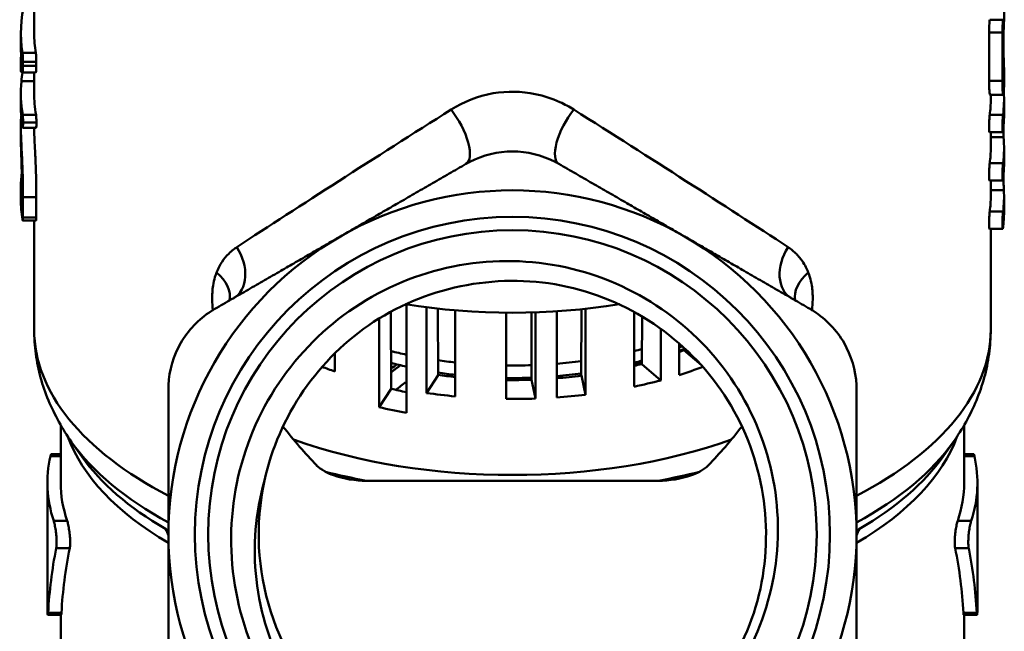
# Model space of a CAD drawing. Extents: x 740 to 1788, y 209 to 594.
# Drawn here: x 856 to 893, y 339 to 362 of the extents above; entities that cross this region are included whole.
import ezdxf

# ---------------------------------------------------------------- set-up
doc = ezdxf.new("R2010")
doc.units = 0
doc.layers.add('AM_0', color=7, linetype='CONTINUOUS', lineweight=50)

msp = doc.modelspace()

# ---------------------------------------------------------------- linework, layer by layer
at = {"layer": 'AM_0'}
for p, q in [((856.906, 363.442), (856.906, 361.972)), ((893.406, 363.055), (893.406, 362.449)), ((893.37, 362.48), (892.869, 362.48)), ((893.388, 360.533), (893.388, 362.049)), ((856.406, 361.972), (856.406, 361.49)), ((892.843, 360.183), (892.843, 362.002)), ((893.345, 362.002), (892.843, 362.002)), ((893.345, 362.002), (893.345, 360.183)), ((856.406, 361.075), (856.406, 360.546)), ((856.408, 361.087), (856.424, 361.087)), ((856.465, 361.232), (856.967, 361.232)), ((856.486, 360.742), (856.486, 360.899)), ((856.486, 360.899), (856.988, 360.899)), ((856.486, 360.742), (856.988, 360.742)), ((856.988, 360.899), (856.988, 360.742)), ((893.4, 360.86), (893.388, 360.86)), ((893.406, 360.63), (893.406, 360.024)), ((856.457, 360.497), (856.959, 360.497)), ((856.906, 360.497), (856.906, 359.718)), ((893.345, 360.183), (892.843, 360.183)), ((893.4, 360.405), (893.39, 360.405)), ((856.427, 360.164), (856.906, 360.164)), ((856.406, 359.718), (856.406, 359.236)), ((893.38, 359.658), (892.879, 359.658)), ((892.906, 359.658), (892.906, 359.478)), ((893.406, 359.478), (893.406, 358.872)), ((856.411, 358.715), (856.435, 358.715)), ((856.478, 358.902), (856.98, 358.902)), ((893.37, 358.903), (892.869, 358.903)), ((856.406, 358.473), (856.406, 357.968)), ((856.481, 358.411), (856.983, 358.411)), ((856.487, 358.609), (856.989, 358.609)), ((893.388, 358.467), (893.388, 358.065)), ((893.358, 358.25), (892.857, 358.25)), ((892.906, 358.25), (892.906, 357.66)), ((893.388, 358.065), (892.906, 358.065)), ((893.406, 357.66), (893.406, 357.053)), ((893.37, 357.085), (892.869, 357.085)), ((893.388, 356.549), (893.378, 356.549)), ((893.388, 356.648), (893.388, 356.549)), ((856.406, 356.193), (856.406, 355.712)), ((893.358, 356.432), (892.857, 356.432)), ((892.906, 356.432), (892.906, 355.841)), ((856.448, 356.064), (856.448, 355.569)), ((856.485, 355.032), (856.485, 355.801)), ((856.485, 355.801), (856.987, 355.801)), ((856.987, 355.801), (856.987, 355.032)), ((893.4, 356.071), (892.906, 356.071)), ((893.406, 355.841), (893.406, 355.235)), ((856.485, 355.032), (856.987, 355.032)), ((893.37, 355.266), (892.869, 355.266)), ((856.477, 354.926), (856.979, 354.926)), ((856.906, 354.926), (856.906, 350.821)), ((893.358, 354.613), (892.857, 354.613)), ((892.906, 354.613), (892.906, 350.821)), ((870.914, 347.691), (870.914, 351.766)), ((871.675, 348.434), (871.675, 351.657)), ((870.348, 348.606), (870.33, 351.493)), ((872.109, 349.109), (872.094, 351.608)), ((872.75, 348.308), (872.75, 351.544)), ((874.672, 348.21), (874.672, 351.456)), ((875.629, 351.465), (875.623, 348.93)), ((875.775, 348.225), (875.775, 351.469)), ((876.571, 348.268), (876.571, 351.508)), ((877.503, 351.585), (877.497, 349.099)), ((877.655, 348.371), (877.655, 351.601)), ((879.491, 348.673), (879.491, 351.488)), ((879.793, 351.315), (879.774, 349.523)), ((869.894, 347.902), (869.894, 351.24)), ((880.487, 348.911), (880.487, 350.86)), ((881.178, 349.112), (881.178, 350.312)), ((868.217, 349.248), (868.217, 349.927)), ((882.018, 349.483), (881.361, 350.048)), ((881.391, 350.023), (881.392, 350.12)), ((880.487, 348.911), (879.774, 349.523)), ((872.109, 349.109), (871.675, 348.434)), ((877.655, 348.371), (877.5, 349.087)), ((875.775, 348.225), (875.623, 348.93)), ((870.34, 348.595), (869.894, 347.902)), ((857.906, 347.225), (857.906, 345.059)), ((891.906, 347.225), (891.906, 345.059)), ((858.701, 346.042), (858.314, 346.589)), ((891.11, 346.042), (891.497, 346.589)), ((857.556, 346.135), (857.906, 346.135)), ((892.255, 346.135), (891.906, 346.135)), ((857.519, 346.055), (857.906, 346.055)), ((892.292, 346.055), (891.906, 346.055)), ((857.406, 345.059), (857.406, 340.542)), ((880.405, 345.131), (869.406, 345.131)), ((892.406, 345.059), (892.406, 340.542)), ((857.641, 343.63), (858.148, 343.63)), ((892.171, 343.63), (891.664, 343.63)), ((857.735, 342.591), (858.245, 342.591)), ((892.077, 342.591), (891.567, 342.591)), ((857.432, 340.166), (857.932, 340.166)), ((892.38, 340.166), (891.879, 340.166)), ((857.421, 340.086), (857.922, 340.086)), ((857.906, 340.086), (857.906, 336.292)), ((892.39, 340.086), (891.89, 340.086)), ((891.906, 340.086), (891.906, 327.51))]:
    msp.add_line(p, q, dxfattribs=at)
for radius in [11.95, 11.45]:
    msp.add_circle((874.906, 343.11), radius, dxfattribs=at)
for centre, radius, start, end in [((874.906, 343.11), 12.95, 60, 120), ((874.906, 343.11), 12.95, 120, 180), ((874.906, 343.11), 12.95, 0, 60), ((874.906, 343.11), 9.55, 167.7165, 227.7165), ((874.906, 343.11), 12.95, 180, 240), ((874.906, 343.11), 12.95, 300, 0), ((874.906, 339.213), 17.5, 168.8721, 176.8795), ((874.906, 339.213), 17, 168.5404, 176.7876), ((874.906, 339.213), 17, 3.2124, 11.4596), ((874.906, 339.213), 17.5, 3.1205, 11.1279)]:
    msp.add_arc(centre, radius, start, end, dxfattribs=at)
for centre, major_axis, ratio, start_param, end_param in [((874.906, 361.972), (-18.5, 0), 0.5, 6.154399, 6.363322), ((874.906, 362.449), (18.5, 0), 0.5, 6.239929, 6.283185), ((874.906, 361.972), (-18, 0), 0.5, 0, 0.082367), ((874.906, 361.077), (18.5, 0), 0.036257, 3.099411, 3.125716), ((874.906, 360.546), (-18.5, 0), 0.036109, 0, 0.07073), ((874.906, 360.63), (18.5, 0), 0.5, 6.258859, 6.308053), ((874.906, 359.718), (-18.5, 0), 0.5, 6.234888, 6.371451), ((874.906, 360.024), (18.5, 0), 0.5, 6.258859, 6.283185), ((874.906, 359.718), (-18, 0), 0.5, 0, 0.090724), ((874.906, 359.478), (18, 0), 0.5, 6.219253, 6.283185), ((874.906, 359.478), (18.5, 0), 0.5, 6.220983, 6.312903), ((874.906, 359.236), (-18.5, 0), 0.5, 0, 0.088266), ((874.906, 359.796), (-17.997, -11.27), 0.02994, 4.822201, 5.307741), ((872.406, 358.352), (0.75, -1.299), 0.385622, 0, 1.944791), ((877.406, 358.352), (-0.75, -1.299), 0.385622, 4.338394, 6.283185), ((874.906, 359.796), (-17.997, 11.27), 0.02994, 4.117037, 4.602577), ((874.906, 358.872), (18.5, 0), 0.5, 6.220983, 6.283185), ((874.906, 357.66), (18.5, 0), 0.5, 6.220983, 6.326983), ((874.906, 357.66), (18, 0), 0.5, 6.219253, 6.283185), ((874.906, 357.053), (18.5, 0), 0.5, 6.220983, 6.283185), ((874.906, 356.193), (-18.5, 0), 0.5, 6.222235, 6.35071), ((874.906, 355.841), (18, 0), 0.5, 6.219253, 6.283185), ((874.906, 355.841), (18.5, 0), 0.5, 6.220983, 6.308053), ((874.906, 355.712), (-18.5, 0), 0.5, 0, 0.080564), ((874.906, 355.235), (18.5, 0), 0.5, 6.220983, 6.283185), ((863.669, 353.309), (0.75, -1.299), 0.704874, 0, 1.636631), ((886.142, 353.309), (-0.75, -1.299), 0.704874, 4.646555, 6.283185), ((862.842, 352.377), (1.38, -0.588), 0.663821, 0.136736, 1.142766), ((886.969, 352.377), (-1.38, -0.588), 0.663821, 5.140419, 6.146449), ((874.906, 358.006), (13.102, 0), 0.5, 4.400254, 5.024524), ((874.906, 350.821), (-18, 0), 0.5, 0, 0.767794), ((874.906, 350.821), (18, 0), 0.5, 5.515391, 6.283185), ((874.906, 354.542), (10.15, 0), 0.5, 4.245756, 4.308166), ((874.906, 354.542), (10.15, 0), 0.5, 5.181101, 5.213311), ((874.906, 354.109), (-10.374, 0), 0.5, 2.220078, 2.242436), ((881.361, 349.875), (0.057, -0.192), 0.437128, 2.545496, 2.683049), ((874.906, 354.542), (10.15, 0), 0.5, 4.43291, 4.498337), ((874.906, 354.542), (10.15, 0), 0.5, 4.689371, 4.783235), ((874.906, 354.542), (10.15, 0), 0.5, 4.877168, 4.970681), ((874.906, 354.109), (-10.374, 0), 0.5, 2.028589, 2.058795), ((879.86, 349.549), (-0.11, 0.028), 0.550021, 0.765844, 0.831388), ((874.906, 354.109), (11.8, 0), 0.5, 4.059628, 4.109759), ((872.015, 349.125), (-0.103, -0.022), 0.636989, 2.57518, 2.640724), ((874.906, 354.109), (-10.374, 0), 0.5, 1.298128, 1.361443), ((874.906, 354.109), (-10.374, 0), 0.5, 1.73198, 1.823557), ((877.499, 349.001), (0.01, -0.111), 0.109928, 2.43295, 2.625299), ((874.906, 354.109), (11.8, 0), 0.5, 5.272838, 5.36515), ((874.906, 354.109), (-10.374, 0), 0.5, 1.548277, 1.639916), ((875.722, 348.936), (-0.1, 0.008), 0.699769, 0.143839, 0.209383), ((874.906, 354.109), (11.8, 0), 0.5, 5.111469, 5.205028), ((870.342, 348.509), (0.029, 0.109), 0.306878, 0.565291, 0.758002), ((874.906, 353.243), (-10.357, 0), 0.5, 1.11424, 1.175104), ((874.906, 354.109), (11.8, 0), 0.5, 4.43508, 4.528638), ((874.906, 354.109), (11.8, 0), 0.5, 4.853959, 4.947517), ((874.906, 354.109), (11.8, 0), 0.5, 4.69259, 4.786149), ((874.906, 353.243), (11.8, 0), 0.5, 4.273711, 4.36727), ((874.906, 374.114), (0, 32), 0.5, 2.571197, 2.66307), ((874.906, 374.114), (0, 32), 0.5, 3.620116, 3.711988), ((874.906, 348.3), (-17, 0), 0.5, 0.178589, 0.704764), ((874.906, 349.522), (-17.598, 0), 0.5, 0.339837, 0.743837), ((874.906, 352.377), (14.052, 0), 0.5, 4.085613, 5.339165), ((874.906, 348.3), (17, 0), 0.5, 5.578422, 6.104596), ((874.906, 349.522), (17.598, 0), 0.5, 5.539348, 5.943348), ((874.906, 345.059), (-17.5, 0), 0.5, 6.169118, 6.447228), ((874.906, 348.907), (-17.188, 0), 0.5, 0.339837, 0.707994), ((874.906, 348.907), (17.188, 0), 0.5, 5.575191, 5.943348), ((874.906, 345.059), (17.5, 0), 0.5, 6.119143, 6.397253), ((874.906, 352.377), (15.5, 0), 0.5, 4.241381, 4.349668), ((874.906, 352.377), (15.5, 0), 0.5, 5.07511, 5.183397), ((874.906, 345.059), (-17, 0), 0.5, 0, 0.168913), ((874.906, 345.059), (17, 0), 0.5, 6.114272, 6.283185), ((860.928, 342.317), (0.706, 1.209), 0.657892, 5.698068, 5.962025), ((888.884, 342.317), (-0.706, 1.209), 0.657892, 0.32116, 0.585118)]:
    msp.add_ellipse(centre, major_axis=major_axis, ratio=ratio, start_param=start_param, end_param=end_param, dxfattribs=at)
for points, knots in [([(892.843, 362.002), (892.843, 362.04), (892.844, 362.085), (892.847, 362.177), (892.849, 362.225), (892.854, 362.31), (892.857, 362.353), (892.863, 362.427), (892.866, 362.458), (892.869, 362.48)], [0.10558317, 0.10558317, 0.10558317, 0.10558317, 0.1187668, 0.1187668, 0.13195042, 0.13195042, 0.14516963, 0.14516963, 0.15838884, 0.15838884, 0.15838884, 0.15838884]), ([(893.37, 362.48), (893.367, 362.458), (893.364, 362.427), (893.358, 362.353), (893.355, 362.31), (893.351, 362.225), (893.348, 362.177), (893.346, 362.085), (893.345, 362.04), (893.345, 362.002)], [0.05277529, 0.05277529, 0.05277529, 0.05277529, 0.06599262, 0.06599262, 0.07920995, 0.07920995, 0.09239359, 0.09239359, 0.10557724, 0.10557724, 0.10557724, 0.10557724]), ([(856.406, 361.49), (856.406, 361.358), (856.412, 361.225), (856.425, 361.07), (856.428, 361.044), (856.43, 361.019)], [-0.09550464, -0.09550464, -0.09550464, -0.09550464, -0.01562923, -0.01562923, 0, 0, 0, 0]), ([(856.43, 361.019), (856.414, 361.04), (856.404, 361.064), (856.406, 361.082), (856.407, 361.085), (856.408, 361.087)], [-0.136854, -0.136854, -0.136854, -0.136854, -0.0229905, -0.0229905, 0, 0, 0, 0]), ([(856.486, 360.899), (856.486, 360.921), (856.486, 360.945), (856.484, 360.995), (856.483, 361.02), (856.48, 361.081), (856.479, 361.105), (856.476, 361.14), (856.474, 361.164), (856.469, 361.205), (856.467, 361.219), (856.465, 361.232)], [-0.03665019, -0.03665019, -0.03665019, -0.03665019, -0.03116878, -0.03116878, -0.02552673, -0.02552673, -0.0178996, -0.0178996, -0.00738431, -0.00738431, 0, 0, 0, 0]), ([(856.967, 361.232), (856.97, 361.214), (856.973, 361.192), (856.977, 361.151), (856.979, 361.13), (856.981, 361.097), (856.983, 361.071), (856.986, 361.02), (856.987, 360.995), (856.988, 360.941), (856.988, 360.92), (856.988, 360.899)], [0, 0, 0, 0, 0.01045439, 0.01045439, 0.01553545, 0.01553545, 0.01706522, 0.01706522, 0.01761424, 0.01761424, 0.01800148, 0.01800148, 0.01800148, 0.01800148]), ([(893.388, 361.261), (893.389, 361.244), (893.389, 361.227), (893.39, 361.163), (893.391, 361.115), (893.393, 361.03), (893.395, 360.987), (893.398, 360.913), (893.399, 360.882), (893.4, 360.86)], [0.00812774, 0.00812774, 0.00812774, 0.00812774, 0.0131844, 0.0131844, 0.0263688, 0.0263688, 0.03955987, 0.03955987, 0.05275095, 0.05275095, 0.05275095, 0.05275095]), ([(856.452, 360.499), (856.459, 360.494), (856.467, 360.498), (856.478, 360.535), (856.48, 360.555), (856.483, 360.587), (856.485, 360.614), (856.486, 360.685), (856.486, 360.713), (856.486, 360.742)], [-0.05091201, -0.05091201, -0.05091201, -0.05091201, -0.03716783, -0.03716783, -0.02707038, -0.02707038, -0.01001464, -0.01001464, 0, 0, 0, 0]), ([(856.988, 360.742), (856.988, 360.682), (856.988, 360.635), (856.984, 360.568), (856.982, 360.551), (856.974, 360.506), (856.966, 360.497), (856.959, 360.497)], [0, 0, 0, 0, 0.0207746, 0.0207746, 0.0430859, 0.0430859, 0.1411603, 0.1411603, 0.1411603, 0.1411603]), ([(892.879, 359.658), (892.875, 359.659), (892.87, 359.671), (892.86, 359.728), (892.854, 359.79), (892.845, 359.96), (892.843, 360.069), (892.843, 360.183)], [0.2107783, 0.2107783, 0.2107783, 0.2107783, 0.2374168, 0.2374168, 0.2769802, 0.2769802, 0.3165436, 0.3165436, 0.3165436, 0.3165436]), ([(893.345, 360.183), (893.345, 360.069), (893.347, 359.96), (893.355, 359.79), (893.361, 359.728), (893.373, 359.66), (893.38, 359.649), (893.392, 359.685), (893.397, 359.733), (893.4, 359.799)], [0.3165368, 0.3165368, 0.3165368, 0.3165368, 0.3560996, 0.3560996, 0.3956624, 0.3956624, 0.4352572, 0.4352572, 0.474852, 0.474852, 0.474852, 0.474852]), ([(893.4, 360.405), (893.399, 360.383), (893.398, 360.367), (893.395, 360.355), (893.394, 360.359), (893.391, 360.382), (893.39, 360.402), (893.389, 360.459), (893.388, 360.495), (893.388, 360.533)], [0.05274011, 0.05274011, 0.05274011, 0.05274011, 0.06593095, 0.06593095, 0.07912178, 0.07912178, 0.09230619, 0.09230619, 0.10549059, 0.10549059, 0.10549059, 0.10549059]), ([(877.213, 359.096), (877.048, 359.201), (876.873, 359.296), (876.399, 359.514), (876.089, 359.617), (875.251, 359.791), (874.706, 359.8), (873.608, 359.611), (873.067, 359.392), (872.598, 359.096)], [0, 0, 0, 0, 0.0672266, 0.0672266, 0.1747893, 0.1747893, 0.3468895, 0.3468895, 0.5378131, 0.5378131, 0.5378131, 0.5378131]), ([(856.485, 355.801), (856.485, 356.02), (856.483, 356.259), (856.474, 356.679), (856.467, 356.903), (856.449, 357.323), (856.439, 357.528), (856.421, 357.913), (856.41, 358.129), (856.405, 358.497), (856.406, 358.613), (856.411, 358.715)], [-0.9150853, -0.9150853, -0.9150853, -0.9150853, -0.5748692, -0.5748692, -0.3288034, -0.3288034, -0.170411, -0.170411, -0.061293, -0.061293, 0, 0, 0, 0]), ([(856.487, 358.609), (856.487, 358.656), (856.487, 358.712), (856.485, 358.801), (856.484, 358.819), (856.484, 358.837), (856.483, 358.848), (856.482, 358.869), (856.481, 358.877), (856.479, 358.891), (856.479, 358.897), (856.478, 358.902)], [-0.01200182, -0.01200182, -0.01200182, -0.01200182, -0.00901764, -0.00901764, -0.0073007, -0.0073007, -0.005281, -0.005281, -0.00300221, -0.00300221, 0, 0, 0, 0]), ([(856.98, 358.902), (856.981, 358.897), (856.982, 358.891), (856.983, 358.877), (856.984, 358.869), (856.985, 358.848), (856.986, 358.837), (856.987, 358.819), (856.987, 358.801), (856.989, 358.712), (856.989, 358.656), (856.989, 358.609)], [0, 0, 0, 0, 0.00300345, 0.00300345, 0.00528366, 0.00528366, 0.00730522, 0.00730522, 0.0090238, 0.0090238, 0.01200809, 0.01200809, 0.01200809, 0.01200809]), ([(892.857, 358.25), (892.855, 358.25), (892.853, 358.254), (892.849, 358.274), (892.847, 358.294), (892.844, 358.351), (892.843, 358.387), (892.843, 358.463), (892.844, 358.508), (892.847, 358.601), (892.849, 358.648), (892.854, 358.733), (892.857, 358.776), (892.863, 358.85), (892.866, 358.881), (892.869, 358.903)], [0.07031961, 0.07031961, 0.07031961, 0.07031961, 0.07921592, 0.07921592, 0.09239955, 0.09239955, 0.10558317, 0.10558317, 0.1187668, 0.1187668, 0.13195042, 0.13195042, 0.14516963, 0.14516963, 0.15838884, 0.15838884, 0.15838884, 0.15838884]), ([(893.37, 358.903), (893.367, 358.881), (893.364, 358.85), (893.358, 358.776), (893.355, 358.733), (893.351, 358.648), (893.348, 358.601), (893.346, 358.508), (893.345, 358.463), (893.345, 358.387), (893.346, 358.351), (893.348, 358.294), (893.351, 358.273), (893.355, 358.251), (893.358, 358.247), (893.364, 358.259), (893.367, 358.275), (893.37, 358.297)], [0.0527753, 0.0527753, 0.0527753, 0.0527753, 0.0659926, 0.0659926, 0.0792099, 0.0792099, 0.0923936, 0.0923936, 0.1055772, 0.1055772, 0.1187696, 0.1187696, 0.131962, 0.131962, 0.1451706, 0.1451706, 0.1583792, 0.1583792, 0.1583792, 0.1583792]), ([(856.478, 358.421), (856.478, 358.418), (856.479, 358.416), (856.48, 358.413), (856.48, 358.412), (856.481, 358.411), (856.482, 358.41), (856.483, 358.416), (856.484, 358.422), (856.485, 358.445), (856.486, 358.478), (856.487, 358.557), (856.487, 358.583), (856.487, 358.609)], [-0.05780797, -0.05780797, -0.05780797, -0.05780797, -0.05173983, -0.05173983, -0.04576671, -0.04576671, -0.03745147, -0.03745147, -0.02861623, -0.02861623, -0.00880755, -0.00880755, 0, 0, 0, 0]), ([(856.906, 358.411), (856.907, 358.305), (856.91, 358.187), (856.922, 357.88), (856.932, 357.686), (856.949, 357.351), (856.959, 357.153), (856.975, 356.687), (856.98, 356.511), (856.986, 356.174), (856.987, 355.982), (856.987, 355.801)], [0.0539185, 0.0539185, 0.0539185, 0.0539185, 0.1040119, 0.1040119, 0.1697095, 0.1697095, 0.2062253, 0.2062253, 0.2334737, 0.2334737, 0.2720898, 0.2720898, 0.2720898, 0.2720898]), ([(856.989, 358.609), (856.989, 358.489), (856.988, 358.452), (856.986, 358.427), (856.986, 358.419), (856.984, 358.412), (856.984, 358.411), (856.983, 358.411)], [0, 0, 0, 0, 0.04132376, 0.04132376, 0.05408144, 0.05408144, 0.06156989, 0.06156989, 0.06156989, 0.06156989]), ([(856.406, 357.968), (856.406, 357.939), (856.406, 357.91), (856.407, 357.799), (856.41, 357.685), (856.419, 357.416), (856.424, 357.285), (856.434, 356.977), (856.439, 356.823), (856.446, 356.477), (856.448, 356.257), (856.448, 356.064)], [-0.1924413, -0.1924413, -0.1924413, -0.1924413, -0.1775634, -0.1775634, -0.1376999, -0.1376999, -0.105117, -0.105117, -0.0666999, -0.0666999, 0, 0, 0, 0]), ([(876.656, 357.053), (876.609, 357.08), (876.562, 357.106), (876.016, 357.389), (875.449, 357.522), (874.363, 357.522), (873.796, 357.389), (873.25, 357.106), (873.202, 357.08), (873.156, 357.053)], [0.4846775, 0.4846775, 0.4846775, 0.4846775, 0.5003145, 0.5003145, 0.6631853, 0.6631853, 0.8260561, 0.8260561, 0.8416931, 0.8416931, 0.8416931, 0.8416931]), ([(892.857, 356.432), (892.855, 356.432), (892.853, 356.436), (892.849, 356.455), (892.847, 356.476), (892.844, 356.532), (892.843, 356.568), (892.843, 356.645), (892.844, 356.69), (892.847, 356.782), (892.849, 356.83), (892.854, 356.915), (892.857, 356.958), (892.863, 357.032), (892.866, 357.063), (892.869, 357.085)], [0.07031961, 0.07031961, 0.07031961, 0.07031961, 0.07921592, 0.07921592, 0.09239955, 0.09239955, 0.10558317, 0.10558317, 0.11877602, 0.11877602, 0.13196887, 0.13196887, 0.14517885, 0.14517885, 0.15838884, 0.15838884, 0.15838884, 0.15838884]), ([(893.37, 357.085), (893.367, 357.063), (893.364, 357.032), (893.358, 356.958), (893.355, 356.914), (893.351, 356.83), (893.348, 356.782), (893.346, 356.69), (893.345, 356.645), (893.345, 356.568), (893.346, 356.532), (893.348, 356.475), (893.351, 356.455), (893.355, 356.432), (893.358, 356.428), (893.364, 356.441), (893.367, 356.456), (893.37, 356.478)], [0.0527753, 0.0527753, 0.0527753, 0.0527753, 0.0659926, 0.0659926, 0.0792099, 0.0792099, 0.0923936, 0.0923936, 0.1055772, 0.1055772, 0.1187696, 0.1187696, 0.131962, 0.131962, 0.1451706, 0.1451706, 0.1583792, 0.1583792, 0.1583792, 0.1583792]), ([(893.388, 356.549), (893.388, 356.511), (893.388, 356.466), (893.39, 356.374), (893.391, 356.326), (893.393, 356.241), (893.395, 356.198), (893.398, 356.124), (893.399, 356.093), (893.4, 356.071)], [0, 0, 0, 0, 0.0131844, 0.0131844, 0.0263688, 0.0263688, 0.03955987, 0.03955987, 0.05275095, 0.05275095, 0.05275095, 0.05275095]), ([(856.466, 354.967), (856.468, 354.952), (856.471, 354.939), (856.475, 354.927), (856.477, 354.925), (856.479, 354.928), (856.48, 354.932), (856.483, 354.96), (856.484, 354.977), (856.485, 355.008), (856.485, 355.02), (856.485, 355.032)], [-0.05698213, -0.05698213, -0.05698213, -0.05698213, -0.03638107, -0.03638107, -0.02242141, -0.02242141, -0.01284217, -0.01284217, -0.00432295, -0.00432295, 0, 0, 0, 0]), ([(856.987, 355.032), (856.987, 355.009), (856.987, 354.989), (856.985, 354.955), (856.983, 354.94), (856.981, 354.928), (856.98, 354.926), (856.979, 354.926)], [0, 0, 0, 0, 0.00809554, 0.00809554, 0.01680061, 0.01680061, 0.02250481, 0.02250481, 0.02250481, 0.02250481]), ([(892.857, 354.613), (892.855, 354.613), (892.853, 354.617), (892.849, 354.636), (892.847, 354.657), (892.844, 354.714), (892.843, 354.75), (892.843, 354.826), (892.844, 354.871), (892.847, 354.964), (892.849, 355.011), (892.854, 355.096), (892.857, 355.139), (892.863, 355.213), (892.866, 355.244), (892.869, 355.266)], [0.07031961, 0.07031961, 0.07031961, 0.07031961, 0.07921592, 0.07921592, 0.09239955, 0.09239955, 0.10558317, 0.10558317, 0.11877602, 0.11877602, 0.13196887, 0.13196887, 0.14517885, 0.14517885, 0.15838884, 0.15838884, 0.15838884, 0.15838884]), ([(893.37, 355.266), (893.367, 355.244), (893.364, 355.213), (893.358, 355.139), (893.355, 355.096), (893.351, 355.011), (893.348, 354.963), (893.346, 354.871), (893.345, 354.826), (893.345, 354.75), (893.346, 354.714), (893.348, 354.657), (893.351, 354.636), (893.355, 354.613), (893.358, 354.61), (893.364, 354.622), (893.367, 354.638), (893.37, 354.66)], [0.0527753, 0.0527753, 0.0527753, 0.0527753, 0.0659926, 0.0659926, 0.0792099, 0.0792099, 0.0923936, 0.0923936, 0.1055772, 0.1055772, 0.1187696, 0.1187696, 0.131962, 0.131962, 0.1451706, 0.1451706, 0.1583792, 0.1583792, 0.1583792, 0.1583792]), ([(864.534, 353.922), (864.492, 353.894), (864.451, 353.865), (864.347, 353.785), (864.287, 353.732), (864.137, 353.584), (864.054, 353.483), (863.898, 353.249), (863.827, 353.113), (863.77, 352.966)], [-0.1776799, -0.1776799, -0.1776799, -0.1776799, -0.1554699, -0.1554699, -0.1199339, -0.1199339, -0.0630764, -0.0630764, 0, 0, 0, 0]), ([(886.041, 352.966), (886.013, 353.038), (885.982, 353.108), (885.908, 353.251), (885.865, 353.324), (885.788, 353.436), (885.757, 353.477), (885.709, 353.537), (885.693, 353.556), (885.649, 353.606), (885.622, 353.636), (885.548, 353.711), (885.5, 353.754), (885.395, 353.84), (885.337, 353.882), (885.278, 353.922)], [-0.1776799, -0.1776799, -0.1776799, -0.1776799, -0.1465859, -0.1465859, -0.1110499, -0.1110499, -0.08884, -0.08884, -0.077735, -0.077735, -0.059967, -0.059967, -0.0315382, -0.0315382, 0, 0, 0, 0]), ([(872.003, 332.675), (870.655, 333.075), (869.398, 333.734), (867.217, 335.493), (866.311, 336.572), (864.97, 339.01), (864.544, 340.343), (864.231, 343.089), (864.343, 344.474), (865.091, 347.114), (865.716, 348.344), (867.398, 350.488), (868.437, 351.382), (870.79, 352.717), (872.081, 353.147), (874.746, 353.485), (876.093, 353.394), (878.669, 352.7), (879.872, 352.108), (881.976, 350.5), (882.858, 349.503), (884.183, 347.233), (884.618, 345.985), (884.98, 343.401), (884.908, 342.091), (884.266, 339.582), (883.706, 338.406), (882.171, 336.344), (881.214, 335.475), (879.028, 334.16), (877.822, 333.723), (875.319, 333.339), (874.047, 333.393), (872.009, 333.886), (871.225, 334.188), (869.76, 334.983), (869.084, 335.474), (868.481, 336.045)], [0, 0, 0, 0, 0.421799, 0.421799, 0.840771, 0.840771, 1.256917, 1.256917, 1.670234, 1.670234, 2.080724, 2.080724, 2.488386, 2.488386, 2.893218, 2.893218, 3.295222, 3.295222, 3.694396, 3.694396, 4.09074, 4.09074, 4.484253, 4.484253, 4.874936, 4.874936, 5.262787, 5.262787, 5.647807, 5.647807, 6.029995, 6.029995, 6.409349, 6.409349, 6.660749, 6.660749, 6.910871, 6.910871, 6.910871, 6.910871]), ([(863.77, 352.966), (863.748, 352.909), (863.728, 352.849), (863.681, 352.69), (863.658, 352.587), (863.614, 352.311), (863.602, 352.132), (863.606, 351.82), (863.615, 351.687), (863.632, 351.553)], [-0.1974672, -0.1974672, -0.1974672, -0.1974672, -0.1727838, -0.1727838, -0.1332904, -0.1332904, -0.0701009, -0.0701009, -0.0256597, -0.0256597, -0.0256597, -0.0256597]), ([(868.486, 336.052), (869.608, 335.036), (870.967, 334.28), (872.429, 333.887), (874.878, 333.23), (877.585, 333.6), (879.768, 334.891), (881.95, 336.182), (883.579, 338.377), (884.182, 340.839), (884.785, 343.302), (884.354, 346.001), (883.015, 348.154), (881.676, 350.307), (879.445, 351.887), (876.97, 352.435), (874.494, 352.983), (871.805, 352.492), (869.683, 351.106), (867.61, 349.752), (866.101, 347.561), (865.574, 345.142)], [-19.587542, -19.587542, -19.587542, -19.587542, -19.111919, -19.111919, -19.111919, -18.315393, -18.315393, -18.315393, -17.518866, -17.518866, -17.518866, -16.72234, -16.72234, -16.72234, -15.925813, -15.925813, -15.925813, -15.129287, -15.129287, -15.129287, -14.351554, -14.351554, -14.351554, -14.351554]), ([(886.18, 351.553), (886.196, 351.687), (886.205, 351.82), (886.21, 352.132), (886.197, 352.311), (886.153, 352.587), (886.13, 352.69), (886.084, 352.849), (886.063, 352.909), (886.041, 352.966)], [-0.1718077, -0.1718077, -0.1718077, -0.1718077, -0.1273664, -0.1273664, -0.0641769, -0.0641769, -0.0246834, -0.0246834, 0, 0, 0, 0]), ([(863.706, 351.597), (863.659, 351.571), (863.613, 351.543), (863.095, 351.211), (862.696, 350.787), (862.153, 349.846), (861.985, 349.289), (861.957, 348.674), (861.956, 348.62), (861.956, 348.566)], [0.4846775, 0.4846775, 0.4846775, 0.4846775, 0.5003145, 0.5003145, 0.6631853, 0.6631853, 0.8260561, 0.8260561, 0.8416931, 0.8416931, 0.8416931, 0.8416931]), ([(887.856, 348.566), (887.856, 348.62), (887.854, 348.674), (887.826, 349.289), (887.658, 349.846), (887.115, 350.787), (886.716, 351.211), (886.198, 351.543), (886.152, 351.571), (886.106, 351.597)], [1.3425246, 1.3425246, 1.3425246, 1.3425246, 1.3581616, 1.3581616, 1.5210324, 1.5210324, 1.6839032, 1.6839032, 1.6995402, 1.6995402, 1.6995402, 1.6995402]), ([(858.314, 346.589), (858.142, 346.833), (857.982, 347.085), (857.691, 347.608), (857.559, 347.878), (857.329, 348.434), (857.23, 348.721), (857.07, 349.306), (857.009, 349.605), (856.927, 350.21), (856.906, 350.516), (856.906, 350.821)], [2.8017557, 2.8017557, 2.8017557, 2.8017557, 2.8697231, 2.8697231, 2.9376905, 2.9376905, 3.0056579, 3.0056579, 3.0736253, 3.0736253, 3.1415927, 3.1415927, 3.1415927, 3.1415927]), ([(892.906, 350.821), (892.906, 350.516), (892.885, 350.21), (892.803, 349.605), (892.741, 349.306), (892.581, 348.721), (892.482, 348.434), (892.252, 347.878), (892.121, 347.608), (891.829, 347.085), (891.67, 346.833), (891.497, 346.589)], [0, 0, 0, 0, 0.0679674, 0.0679674, 0.1359348, 0.1359348, 0.2039021, 0.2039021, 0.2718695, 0.2718695, 0.3398369, 0.3398369, 0.3398369, 0.3398369]), ([(879.491, 349.489), (879.508, 349.493), (879.525, 349.497), (879.611, 349.519), (879.68, 349.537), (879.748, 349.555)], [0.46005826, 0.46005826, 0.46005826, 0.46005826, 0.46571008, 0.46571008, 0.48830591, 0.48830591, 0.48830591, 0.48830591]), ([(879.77, 349.527), (879.74, 349.555), (879.743, 349.56), (879.76, 349.551), (879.764, 349.548), (879.769, 349.546), (879.774, 349.543)], [0, 0, 0, 0, 0.0001877018, 0.0001877018, 0.0001877018, 0.000229603, 0.000229603, 0.000229603, 0.000229603]), ([(874.672, 348.997), (874.681, 348.997), (874.69, 348.997), (875.008, 348.994), (875.316, 348.998), (875.623, 349.009)], [6.25610188, 6.25610188, 6.25610188, 6.25610188, 6.25892947, 6.25892947, 6.35442756, 6.35442756, 6.35442756, 6.35442756]), ([(857.519, 346.055), (857.528, 346.093), (857.538, 346.12), (857.55, 346.134), (857.553, 346.135), (857.556, 346.135)], [0.0906318, 0.0906318, 0.0906318, 0.0906318, 0.11337518, 0.11337518, 0.12083896, 0.12083896, 0.12083896, 0.12083896]), ([(892.255, 346.135), (892.258, 346.135), (892.261, 346.134), (892.274, 346.12), (892.283, 346.093), (892.292, 346.055)], [0.06057482, 0.06057482, 0.06057482, 0.06057482, 0.06799199, 0.06799199, 0.09078588, 0.09078588, 0.09078588, 0.09078588]), ([(869.406, 345.131), (869.011, 345.131), (868.542, 345.206), (867.951, 345.42), (867.7, 345.541), (867.538, 345.709)], [0.4331762, 0.4331762, 0.4331762, 0.4331762, 0.5518135, 0.5518135, 0.6216249, 0.6216249, 0.6216249, 0.6216249]), ([(882.273, 345.709), (882.112, 345.541), (881.86, 345.42), (881.27, 345.206), (880.801, 345.131), (880.405, 345.131)], [0, 0, 0, 0, 0.0698114, 0.0698114, 0.1884487, 0.1884487, 0.1884487, 0.1884487]), ([(865.574, 345.142), (865.23, 343.932), (865.128, 342.665), (865.415, 340.133), (865.812, 338.894), (867.069, 336.608), (867.928, 335.589), (870.007, 333.915), (871.216, 333.284), (873.483, 332.613), (874.492, 332.468), (876.536, 332.468), (877.561, 332.618), (878.549, 332.91)], [0, 0, 0, 0, 0.378275, 0.378275, 0.765478, 0.765478, 1.161606, 1.161606, 1.566657, 1.566657, 1.870661, 1.870661, 2.17954, 2.17954, 2.17954, 2.17954]), ([(857.735, 342.591), (857.737, 342.604), (857.74, 342.619), (857.748, 342.683), (857.751, 342.745), (857.751, 342.81), (857.751, 342.876), (857.748, 342.953), (857.735, 343.112), (857.726, 343.193), (857.706, 343.339), (857.693, 343.412), (857.667, 343.539), (857.653, 343.592), (857.641, 343.63)], [-0.0300751, -0.0300751, -0.0300751, -0.0300751, -0.0225927, -0.0225927, 0, 0, 0, 0.0226906, 0.0226906, 0.0453813, 0.0453813, 0.0682622, 0.0682622, 0.091143, 0.091143, 0.091143, 0.091143]), ([(858.148, 343.63), (858.161, 343.592), (858.175, 343.539), (858.202, 343.412), (858.215, 343.339), (858.236, 343.193), (858.245, 343.112), (858.258, 342.953), (858.261, 342.876), (858.261, 342.81), (858.261, 342.745), (858.258, 342.683), (858.25, 342.619), (858.247, 342.604), (858.245, 342.591)], [-0.0911884, -0.0911884, -0.0911884, -0.0911884, -0.0682904, -0.0682904, -0.0453924, -0.0453924, -0.0226962, -0.0226962, 0, 0, 0, 0.0225923, 0.0225923, 0.0300792, 0.0300792, 0.0300792, 0.0300792]), ([(891.567, 342.591), (891.564, 342.604), (891.562, 342.618), (891.554, 342.683), (891.55, 342.745), (891.55, 342.876), (891.553, 342.953), (891.566, 343.111), (891.575, 343.192), (891.596, 343.337), (891.609, 343.411), (891.637, 343.539), (891.651, 343.592), (891.664, 343.63)], [0.1520486, 0.1520486, 0.1520486, 0.1520486, 0.1594398, 0.1594398, 0.182136, 0.182136, 0.2047283, 0.2047283, 0.2273205, 0.2273205, 0.2503224, 0.2503224, 0.2733242, 0.2733242, 0.2733242, 0.2733242]), ([(892.171, 343.63), (892.158, 343.592), (892.145, 343.539), (892.118, 343.412), (892.105, 343.339), (892.085, 343.193), (892.076, 343.112), (892.064, 342.953), (892.061, 342.876), (892.061, 342.745), (892.064, 342.683), (892.072, 342.619), (892.074, 342.604), (892.077, 342.591)], [0.0909165, 0.0909165, 0.0909165, 0.0909165, 0.1137974, 0.1137974, 0.1366782, 0.1366782, 0.1593689, 0.1593689, 0.1820595, 0.1820595, 0.2046522, 0.2046522, 0.2121346, 0.2121346, 0.2121346, 0.2121346]), ([(861.956, 343.265), (861.948, 343.268), (861.941, 343.271), (861.907, 343.286), (861.879, 343.3), (861.849, 343.318)], [-0.01924097, -0.01924097, -0.01924097, -0.01924097, -0.01483496, -0.01483496, 0, 0, 0, 0]), ([(857.406, 340.542), (857.406, 340.538), (857.406, 340.534), (857.406, 340.457), (857.406, 340.384), (857.408, 340.257), (857.409, 340.204), (857.413, 340.128), (857.415, 340.101), (857.421, 340.08), (857.424, 340.087), (857.429, 340.119), (857.43, 340.139), (857.432, 340.166)], [0.2248094, 0.2248094, 0.2248094, 0.2248094, 0.2260565, 0.2260565, 0.2486595, 0.2486595, 0.2712624, 0.2712624, 0.2938803, 0.2938803, 0.3164981, 0.3164981, 0.3316907, 0.3316907, 0.3316907, 0.3316907]), ([(892.38, 340.166), (892.381, 340.139), (892.383, 340.119), (892.387, 340.087), (892.39, 340.08), (892.396, 340.101), (892.399, 340.128), (892.402, 340.204), (892.404, 340.257), (892.405, 340.384), (892.406, 340.457), (892.406, 340.534), (892.406, 340.538), (892.406, 340.542)], [0.2108673, 0.2108673, 0.2108673, 0.2108673, 0.2260682, 0.2260682, 0.2486817, 0.2486817, 0.2712952, 0.2712952, 0.2938989, 0.2938989, 0.3165025, 0.3165025, 0.3177483, 0.3177483, 0.3177483, 0.3177483]), ([(857.932, 340.166), (857.931, 340.139), (857.929, 340.119), (857.926, 340.093), (857.924, 340.086), (857.922, 340.086)], [0.03001474, 0.03001474, 0.03001474, 0.03001474, 0.04520725, 0.04520725, 0.06041963, 0.06041963, 0.06041963, 0.06041963]), ([(891.89, 340.086), (891.888, 340.086), (891.886, 340.093), (891.882, 340.119), (891.881, 340.139), (891.879, 340.166)], [0.12043513, 0.12043513, 0.12043513, 0.12043513, 0.13563869, 0.13563869, 0.15084002, 0.15084002, 0.15084002, 0.15084002])]:
    msp.add_open_spline(points, degree=3, knots=knots, dxfattribs=at)
for points in [[(856.427, 360.164), (856.438, 360.277), (856.453, 360.389), (856.473, 360.497)], [(856.411, 358.715), (856.413, 358.768), (856.417, 358.816), (856.421, 358.859)], [(881.178, 350.142), (881.222, 350.16), (881.265, 350.178), (881.308, 350.197)], [(881.178, 350.018), (881.226, 350.037), (881.273, 350.055), (881.32, 350.074)], [(881.347, 350.059), (881.329, 350.07), (881.321, 350.074), (881.32, 350.074)], [(870.342, 349.566), (870.53, 349.516), (870.721, 349.469), (870.914, 349.426)], [(870.344, 349.361), (870.414, 349.412), (870.486, 349.461), (870.56, 349.51)], [(879.491, 349.572), (879.587, 349.597), (879.681, 349.624), (879.776, 349.651)], [(872.109, 349.202), (872.321, 349.17), (872.534, 349.142), (872.75, 349.117)], [(876.571, 349.068), (876.882, 349.095), (877.192, 349.13), (877.497, 349.172)], [(870.914, 348.847), (870.773, 348.751), (870.642, 348.652), (870.523, 348.551)], [(887.963, 343.318), (887.924, 343.295), (887.888, 343.278), (887.856, 343.266)]]:
    msp.add_open_spline(points, degree=3, dxfattribs=at)
for points, weights in [([(868.431, 354.325), (870.697, 355.634), (873.156, 357.053)], [1, 1.0443115131, 1.04606217498]), ([(876.656, 357.053), (879.115, 355.634), (881.381, 354.325)], [1.04606217498, 1.0443115131, 1]), ([(863.706, 351.597), (866.165, 353.017), (868.431, 354.325)], [1.04606217498, 1.0443115131, 1]), ([(881.381, 354.325), (883.647, 353.017), (886.106, 351.597)], [1, 1.0443115131, 1.04606217498]), ([(870.344, 349.215), (870.509, 349.35), (870.697, 349.476)], [0.974165728993, 0.963681879429, 0.95586882007]), ([(879.668, 349.62), (879.703, 349.586), (879.735, 349.552)], [0.97198012707, 0.968713754348, 0.965721179309]), ([(861.956, 343.11), (861.956, 345.727), (861.956, 348.566)], [1, 1.0443115131, 1.04606217498]), ([(887.856, 348.566), (887.856, 345.727), (887.856, 343.11)], [1.04606217498, 1.0443115131, 1]), ([(861.956, 337.654), (861.956, 340.494), (861.956, 343.11)], [1.04606217498, 1.0443115131, 1]), ([(887.856, 343.11), (887.856, 340.494), (887.856, 337.654)], [1, 1.0443115131, 1.04606217498])]:
    msp.add_rational_spline(points, weights, degree=2, dxfattribs=at)

doc.saveas('drawing.dxf')
